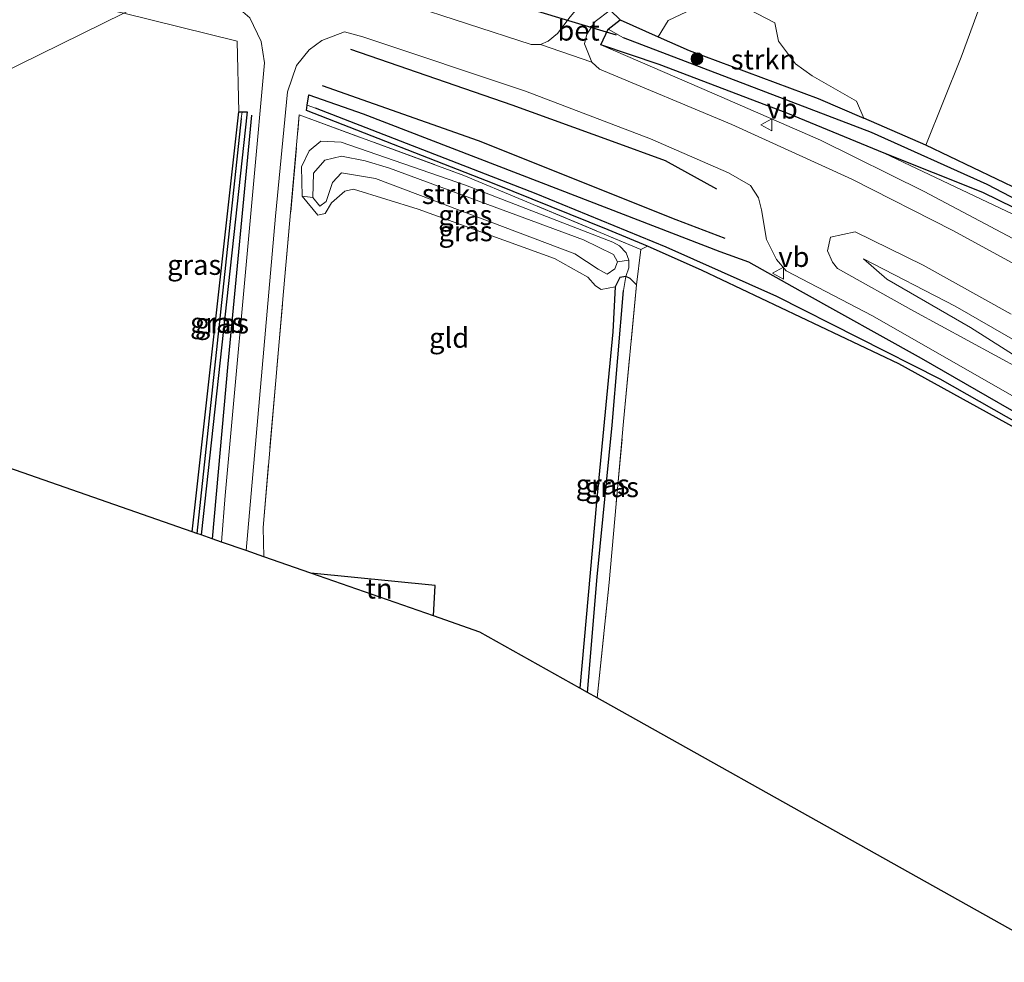
# Model space of a CAD drawing. Units: metres. Extents: x 179997 to 187356, y 362499 to 368751.
# Drawn here: x 180335 to 180458, y 363326 to 363444 of the extents above; entities that cross this region are included whole.
import ezdxf
from ezdxf.enums import TextEntityAlignment as Align

# ---------------------------------------------------------------- set-up
doc = ezdxf.new("R2010")
doc.units = ezdxf.units.M
doc.linetypes.add('IE-TERREINAFSCHEIDING', pattern=[10, 8, -2])
doc.layers.get('0').update_dxf_attribs({"lineweight": 25})
for name, color, linetype, lineweight in [('B-ME-GR-BOMENRIJ-L-B1', 10, 'Continuous', 25), ('B-ME-GR-BOOM-GV-B6', 93, 'Continuous', 18), ('B-ME-GR-BOOM-S-B1', 93, 'Continuous', 18), ('B-ME-GR-STRUIKEN-GV-B6', 93, 'Continuous', 18), ('B-ME-GW-INSTEEKWATERGANG-L-B1', 10, 'Continuous', 25), ('B-ME-GW-KRUINLIJN-L-B1', 93, 'Continuous', 18), ('B-ME-GW-TEENLIJN-L-B1', 93, 'Continuous', 18), ('B-ME-GW-WATERGANG-GREPPEL-L-B1', 10, 'Continuous', 25), ('B-ME-IE-GRASLAND-GV-B6', 93, 'Continuous', 18), ('B-ME-IE-GRONDWERKLIJN-GROND_INGERICHT-GV-B6', 253, 'Continuous', 18), ('B-ME-IE-HULPGEOMETRIE-L-B1', 53, 'Continuous', 18), ('B-ME-IE-TERREINAFSCHEIDING-HAAG-L-B1', 10, 'Continuous', 25), ('B-ME-IE-TERREINAFSCHEIDING-RASTERHEKWERK-L-B1', 8, 'IE-TERREINAFSCHEIDING', 18), ('B-ME-KG-KADASTRAAL-OPNAMEDTMGRENS-L-B1', 10, 'Continuous', 25), ('B-ME-KW-DUIKER-L-B1', 10, 'Continuous', 25), ('B-ME-VH-VERH_SOORT-BETON-OVERIG-GV-B6', 8, 'IE-TERREINAFSCHEIDING-NATUURLIJK-HOUTWAL', 18), ('B-ME-VH-VERH_SOORT-BITUMEN-GV-B6', 8, 'IE-TERREINAFSCHEIDING-NATUURLIJK-HOUTWAL', 18), ('B-ME-VW-MEUBILAIR_WEGMEUBILAIR-VERKEERSBORD-S-B1', 8, 'Continuous', 18)]:
    doc.layers.add(name, color=color, linetype=linetype, lineweight=lineweight)
doc.styles.add('NLCS-ISO', font='NLCS-ISO.TTF')
doc.linetypes.add('IE-TERREINAFSCHEIDING-NATUURLIJK-HOUTWAL', pattern='A,7,-1.5,[67,NLCS.SHX,S=0.75,R=45,X=0,Y=0],-1.5,7,-1.5,[70,NLCS.SHX,S=0.75,R=0,X=0,Y=0],-1.5', length=20)

# ---------------------------------------------------------------- blocks, each defined once
blk = doc.blocks.new('verkeersbord')
for p, q in [((0, 0.75), (-0.75, -0.625)), ((0.75, -0.625), (0, 0.75)), ((-0.75, -0.625), (0.75, -0.625))]:
    blk.add_line(p, q)
blk = doc.blocks.new('boom')
blk.add_hatch(color=256).paths.add_polyline_path([(-0.75, 0, 1), (0.75, 0, 1)])
blk.add_circle((0, 0), 0.75)

msp = doc.modelspace()

# ---------------------------------------------------------------- linework, layer by layer
at = {"layer": 'B-ME-GR-BOMENRIJ-L-B1'}
for points in [[(180422.202, 363422.765, 32.869), (180415.797, 363426.308, 32.837), (180409.183, 363428.72, 32.701), (180396.628, 363433.23, 32.621), (180376.45, 363440.2, 32.572)], [(180372.893, 363435.7, 32.506), (180392.397, 363428.822, 32.558), (180417.088, 363418.948, 32.59), (180423.208, 363416.632, 32.578)], [(180364.051, 363432.015, 32.377), (180361.077, 363400.906, 32.336), (180359.11, 363379.055, 32.195)]]:
    msp.add_polyline3d(points, dxfattribs=at)
at = {"layer": 'B-ME-GR-BOOM-GV-B6'}
for points in [[(180448.354, 363428.242, 32.258), (180452.76, 363439.249, 32.278), (180455.477, 363446.675, 32.396), (180455.952, 363448.178, 32.401), (180457.844, 363450.581, 32.387), (180462.586, 363452.437, 32.258)], [(180463.147, 363421.162, 32.055), (180448.354, 363428.242, 32.258)]]:
    msp.add_polyline3d(points, dxfattribs=at)
at = {"layer": 'B-ME-GR-STRUIKEN-GV-B6'}
for points in [[(180439.667, 363433.769, 32.333), (180440.591, 363431.614, 32.245), (180434.887, 363434.092, 32.236), (180418.758, 363440.09, 32.264), (180414.864, 363441.809, 32.333), (180416.146, 363443.829, 32.277), (180419.235, 363445.278, 32.291), (180426.175, 363445.231, 32.351), (180429.458, 363443.521, 32.352), (180429.929, 363441.235, 32.351), (180432.033, 363438.396, 32.358), (180434.142, 363436.899, 32.346), (180439.667, 363433.769, 32.333)], [(180371.719, 363421.722, 33.347), (180370.396, 363421.869, 32.422), (180370.28, 363425.532, 32.444), (180371.267, 363427.525, 32.462), (180372.708, 363428.763, 32.47), (180375.257, 363428.636, 32.491), (180390.8, 363423.254, 32.435), (180409.196, 363416.108, 32.42), (180410.03, 363415.656, 32.42), (180410.902, 363414.785, 32.408), (180411.211, 363413.896, 32.39), (180409.817, 363413.666, 33.416), (180409.29, 363414.597, 33.416), (180405.564, 363416.416, 33.422), (180381.284, 363425.384, 33.434), (180378.264, 363426.276, 33.505), (180375.274, 363426.885, 33.515), (180373.222, 363426.363, 33.476), (180371.804, 363424.758, 33.418), (180371.719, 363421.722, 33.347)]]:
    msp.add_polyline3d(points, dxfattribs=at)
at = {"layer": 'B-ME-GW-INSTEEKWATERGANG-L-B1'}
for points in [[(180407.729, 363440.779, 32.902), (180408.629, 363442.766, 32.601), (180410.126, 363443.9, 32.418), (180414.864, 363441.809, 32.333)], [(180414.864, 363441.809, 32.333), (180418.758, 363440.09, 32.264), (180434.887, 363434.092, 32.236), (180440.591, 363431.614, 32.245)], [(180469.756, 363415.272, 31.834), (180463.375, 363418.475, 32.025), (180455.454, 363422.324, 32.043), (180443.125, 363427.252, 32.238), (180431.111, 363432.19, 32.341), (180415.02, 363438.318, 32.439), (180407.729, 363440.779, 32.902)], [(180471.849, 363385.893, 32.112), (180468.459, 363387.965, 32.192), (180444.951, 363400.923, 32.317), (180420.399, 363412.579, 32.334), (180413.56, 363415.62, 32.039), (180408.638, 363417.682, 32.137), (180394.381, 363423.431, 32.361), (180370.916, 363432.566, 32.301), (180371.021, 363433.241, 32.301), (180371.224, 363434.552, 32.263), (180377.983, 363432.166, 32.328), (180400.27, 363423.582, 32.399), (180422.587, 363414.976, 32.421), (180426.192, 363413.664, 32.754), (180432.615, 363410.042, 32.601), (180447.743, 363401.644, 32.35), (180467.318, 363390.366, 31.986), (180472.634, 363387.162, 31.977)], [(180356.608, 363379.927, 31.761), (180362.467, 363432.407, 32.3), (180362.869, 363432.405, 32.3), (180363.515, 363432.403, 32.149), (180357.741, 363379.532, 32.009)], [(180486.039, 363408.838, 32.113), (180463.147, 363421.162, 32.055), (180448.354, 363428.242, 32.258), (180440.591, 363431.614, 32.245)], [(180412.168, 363410.798, 32.31), (180411.399, 363411.579, 32.33), (180410.832, 363411.85, 32.344), (180410.108, 363411.707, 32.348), (180409.521, 363410.535, 32.302), (180409.205, 363404.923, 32.225), (180407.193, 363383.628, 32.039), (180405.082, 363360.385, 31.922)]]:
    msp.add_polyline3d(points, dxfattribs=at)
at = {"layer": 'B-ME-GW-KRUINLIJN-L-B1'}
for points in [[(180482.532, 363403.167, 34.061), (180476.634, 363406.763, 33.986), (180464.705, 363413.653, 33.584), (180448.15, 363422.459, 33.584), (180435.174, 363428.89, 33.459), (180421.898, 363434.678, 33.218), (180407.729, 363440.779, 32.902)], [(180371.719, 363421.722, 33.347), (180372.591, 363420.63, 33.317), (180373.389, 363421.192, 33.379), (180374.175, 363423.591, 33.433), (180375.282, 363424.785, 33.446), (180379.524, 363424.093, 33.445), (180404.476, 363414.659, 33.418), (180407.37, 363412.74, 33.416), (180408.491, 363412.14, 33.416), (180409.473, 363412.791, 33.416), (180409.817, 363413.666, 33.416)], [(180440.541, 363414.046, 33.079), (180452.033, 363408.136, 33.183), (180472.51, 363396.327, 33.893), (180476.716, 363393.763, 33.98)]]:
    msp.add_polyline3d(points, dxfattribs=at)
at = {"layer": 'B-ME-GW-TEENLIJN-L-B1'}
for points in [[(180443.125, 363427.252, 32.238), (180461.664, 363418.465, 32.158), (180475.323, 363411.027, 32.092), (180484.317, 363406.054, 32.038)], [(180440.541, 363414.046, 33.079), (180443.491, 363411.485, 32.664), (180453.925, 363405.479, 32.419), (180470.009, 363395.27, 32.315), (180475.489, 363391.779, 32.288)]]:
    msp.add_polyline3d(points, dxfattribs=at)
at = {"layer": 'B-ME-GW-WATERGANG-GREPPEL-L-B1'}
msp.add_line((180362.758, 363431.588, 31.642), (180357.188, 363379.725, 31.338), dxfattribs=at)
for points in [[(180485.404, 363407.811, 31.347), (180477.271, 363412.269, 31.384), (180456.023, 363423.34, 31.464), (180441.557, 363429.815, 31.497), (180410.545, 363441.664, 31.328)], [(180472.195, 363386.452, 31.45), (180471.649, 363386.794, 31.451), (180450.13, 363399.007, 31.379), (180429.729, 363409.343, 31.357), (180415.872, 363415.508, 31.368), (180399.64, 363422.188, 31.39), (180372.052, 363432.895, 31.483)], [(180406.04, 363359.848, 31.171), (180407.272, 363374.305, 31.329), (180409.115, 363393.275, 31.348), (180410.553, 363410.083, 31.522)]]:
    msp.add_polyline3d(points, dxfattribs=at)
at = {"layer": 'B-ME-IE-GRASLAND-GV-B6'}
for points in [[(180354.559, 363447.941, 32.341), (180361.197, 363446.462, 32.406), (180363.813, 363444.159, 32.347), (180365.256, 363441.217, 32.363), (180365.658, 363438.523, 32.407), (180364.301, 363423.362, 32.309), (180360.736, 363384.448, 32.189), (180360.296, 363378.642, 32.151), (180359.11, 363379.055, 32.195), (180357.741, 363379.532, 32.009), (180363.515, 363432.403, 32.149), (180362.869, 363432.405, 32.3), (180362.467, 363432.407, 32.3), (180362.246, 363441.27, 32.23), (180348.099, 363444.764, 31.994), (180354.559, 363447.941, 32.341)], [(180455.477, 363446.675, 32.396), (180452.76, 363439.249, 32.278), (180448.354, 363428.242, 32.258), (180440.591, 363431.614, 32.245), (180439.667, 363433.769, 32.333), (180434.142, 363436.899, 32.346), (180432.033, 363438.396, 32.358), (180429.929, 363441.235, 32.351), (180429.458, 363443.521, 32.352), (180426.175, 363445.231, 32.351)], [(180403.861, 363444.282, 32.802), (180402.29, 363442.196, 32.835), (180401.143, 363441.268, 32.842), (180400.192, 363440.819, 32.845), (180399.013, 363440.833, 32.856), (180391.048, 363443.409, 32.807), (180383.067, 363445.999, 32.703)], [(180406.606, 363438.612, 32.948), (180405.656, 363440.922, 32.808), (180405.963, 363442.106, 32.733), (180407.013, 363443.687, 32.668), (180408.893, 363445.105, 32.557), (180410.126, 363443.9, 32.418), (180408.629, 363442.766, 32.601), (180407.729, 363440.779, 32.902), (180421.898, 363434.678, 33.218), (180435.174, 363428.89, 33.459), (180448.15, 363422.459, 33.584), (180464.705, 363413.653, 33.584)], [(180419.235, 363445.278, 32.291), (180416.146, 363443.829, 32.277), (180414.864, 363441.809, 32.333), (180410.126, 363443.9, 32.418), (180408.893, 363445.105, 32.557)], [(180477.271, 363412.269, 31.384), (180456.023, 363423.34, 31.464), (180441.557, 363429.815, 31.497), (180410.545, 363441.664, 31.328), (180408.629, 363442.766, 32.601), (180410.126, 363443.9, 32.418), (180414.864, 363441.809, 32.333), (180418.758, 363440.09, 32.264), (180434.887, 363434.092, 32.236), (180440.591, 363431.614, 32.245), (180448.354, 363428.242, 32.258), (180463.147, 363421.162, 32.055)], [(180463.375, 363418.475, 32.025), (180455.454, 363422.324, 32.043), (180443.125, 363427.252, 32.238), (180431.111, 363432.19, 32.341), (180415.02, 363438.318, 32.439), (180407.729, 363440.779, 32.902), (180408.629, 363442.766, 32.601)], [(180408.629, 363442.766, 32.601), (180410.545, 363441.664, 31.328), (180441.557, 363429.815, 31.497), (180456.023, 363423.34, 31.464), (180477.271, 363412.269, 31.384)], [(180467.318, 363390.366, 31.986), (180447.743, 363401.644, 32.35), (180432.615, 363410.042, 32.601), (180426.192, 363413.664, 32.754), (180422.587, 363414.976, 32.421), (180400.27, 363423.582, 32.399), (180377.983, 363432.166, 32.328), (180371.224, 363434.552, 32.263), (180371.021, 363433.241, 32.301), (180370.916, 363432.566, 32.301), (180394.381, 363423.431, 32.361), (180408.638, 363417.682, 32.137), (180413.56, 363415.62, 32.039), (180412.736, 363415.201, 32.322), (180390.577, 363424.474, 32.451), (180370.017, 363432.024, 32.394), (180368.06, 363409.969, 32.316), (180365.483, 363380.454, 32.169), (180365.582, 363376.801, 32.1), (180363.361, 363377.574, 32.163), (180367.027, 363419.383, 32.256), (180368.528, 363434.914, 32.338), (180369.688, 363438.22, 32.36), (180371.233, 363440.174, 32.398), (180372.848, 363441.341, 32.425), (180375.686, 363442.412, 32.48), (180377.968, 363441.773, 32.477), (180398.301, 363435.007, 32.679), (180413.906, 363429.062, 32.876), (180423.673, 363424.779, 32.98), (180426.437, 363423.223, 33.094), (180427.409, 363421.674, 33.045), (180427.8, 363420.154, 33.111), (180428.439, 363416.442, 33.111), (180429.689, 363413.957, 33.083), (180430.893, 363412.533, 32.947), (180441.678, 363406.9, 32.685), (180460.546, 363396.144, 32.319)], [(180464.705, 363413.653, 33.584), (180448.15, 363422.459, 33.584), (180435.174, 363428.89, 33.459), (180421.898, 363434.678, 33.218), (180407.729, 363440.779, 32.902), (180415.02, 363438.318, 32.439), (180431.111, 363432.19, 32.341), (180443.125, 363427.252, 32.238)], [(180461.904, 363412.055, 33.74), (180451.739, 363417.6, 33.587), (180439.095, 363424.02, 33.434), (180424.097, 363430.825, 33.172), (180407.565, 363437.765, 32.948), (180406.606, 363438.612, 32.948)], [(180471.649, 363386.794, 31.451), (180450.13, 363399.007, 31.379), (180429.729, 363409.343, 31.357), (180415.872, 363415.508, 31.368), (180399.64, 363422.188, 31.39), (180372.052, 363432.895, 31.483), (180371.021, 363433.241, 32.301), (180371.224, 363434.552, 32.263), (180377.983, 363432.166, 32.328), (180400.27, 363423.582, 32.399), (180422.587, 363414.976, 32.421), (180426.192, 363413.664, 32.754), (180432.615, 363410.042, 32.601), (180447.743, 363401.644, 32.35), (180467.318, 363390.366, 31.986)], [(180468.459, 363387.965, 32.192), (180444.951, 363400.923, 32.317), (180420.399, 363412.579, 32.334), (180413.56, 363415.62, 32.039), (180408.638, 363417.682, 32.137), (180394.381, 363423.431, 32.361), (180370.916, 363432.566, 32.301), (180371.021, 363433.241, 32.301), (180372.052, 363432.895, 31.483), (180399.64, 363422.188, 31.39), (180415.872, 363415.508, 31.368), (180429.729, 363409.343, 31.357), (180450.13, 363399.007, 31.379), (180471.649, 363386.794, 31.451)], [(180362.467, 363432.407, 32.3), (180362.869, 363432.405, 32.3), (180362.758, 363431.588, 31.642), (180357.188, 363379.725, 31.338), (180356.608, 363379.927, 31.761), (180362.467, 363432.407, 32.3)], [(180357.741, 363379.532, 32.009), (180357.188, 363379.725, 31.338), (180362.758, 363431.588, 31.642), (180362.869, 363432.405, 32.3), (180363.515, 363432.403, 32.149), (180357.741, 363379.532, 32.009)], [(180371.719, 363421.722, 33.347), (180371.804, 363424.758, 33.418), (180373.222, 363426.363, 33.476), (180375.274, 363426.885, 33.515), (180378.264, 363426.276, 33.505), (180381.284, 363425.384, 33.434), (180405.564, 363416.416, 33.422), (180409.29, 363414.597, 33.416), (180409.817, 363413.666, 33.416), (180409.473, 363412.791, 33.416), (180408.491, 363412.14, 33.416), (180407.37, 363412.74, 33.416), (180404.476, 363414.659, 33.418), (180379.524, 363424.093, 33.445), (180375.282, 363424.785, 33.446), (180374.175, 363423.591, 33.433), (180373.389, 363421.192, 33.379), (180372.591, 363420.63, 33.317), (180371.719, 363421.722, 33.347)], [(180461.664, 363418.465, 32.158), (180443.125, 363427.252, 32.238), (180455.454, 363422.324, 32.043), (180463.375, 363418.475, 32.025)], [(180443.125, 363427.252, 32.238), (180461.664, 363418.465, 32.158)], [(180371.719, 363421.722, 33.347), (180372.591, 363420.63, 33.317), (180373.389, 363421.192, 33.379), (180374.175, 363423.591, 33.433), (180375.282, 363424.785, 33.446), (180379.524, 363424.093, 33.445), (180404.476, 363414.659, 33.418), (180407.37, 363412.74, 33.416), (180408.491, 363412.14, 33.416), (180409.473, 363412.791, 33.416), (180409.817, 363413.666, 33.416), (180411.211, 363413.896, 32.39), (180411.224, 363412.918, 32.36), (180410.832, 363411.85, 32.344), (180410.108, 363411.707, 32.348), (180409.521, 363410.535, 32.302), (180407.764, 363410.212, 32.311), (180407.05, 363410.681, 32.306), (180406.1, 363411.753, 32.315), (180401.943, 363414.071, 32.315), (180384.87, 363420.253, 32.354), (180376.799, 363422.737, 32.396), (180375.727, 363422.492, 32.398), (180374.049, 363421.042, 32.392), (180373.255, 363419.706, 32.374), (180372.339, 363419.501, 32.381), (180370.396, 363421.869, 32.422), (180371.719, 363421.722, 33.347)], [(180460.348, 363400.188, 32.339), (180446.834, 363407.489, 32.623), (180437.307, 363412.824, 32.869), (180436.685, 363413.612, 32.918), (180436.07, 363415.031, 32.961), (180436.43, 363416.732, 33.005), (180439.525, 363417.413, 33.185), (180448.021, 363413.247, 33.42), (180459.019, 363407.132, 33.491)], [(180472.51, 363396.327, 33.893), (180452.033, 363408.136, 33.183), (180440.541, 363414.046, 33.079), (180443.491, 363411.485, 32.664), (180453.925, 363405.479, 32.419), (180470.009, 363395.27, 32.315)], [(180470.009, 363395.27, 32.315), (180453.925, 363405.479, 32.419), (180443.491, 363411.485, 32.664), (180440.541, 363414.046, 33.079), (180452.033, 363408.136, 33.183), (180472.51, 363396.327, 33.893)], [(180410.832, 363411.85, 32.344), (180410.553, 363410.083, 31.522), (180409.115, 363393.275, 31.348), (180407.272, 363374.305, 31.329), (180406.04, 363359.848, 31.171), (180405.082, 363360.385, 31.922), (180407.193, 363383.628, 32.039), (180409.205, 363404.923, 32.225), (180409.521, 363410.535, 32.302), (180410.108, 363411.707, 32.348), (180410.832, 363411.85, 32.344)], [(180412.168, 363410.798, 32.31), (180410.566, 363393.713, 32.23), (180408.758, 363373.576, 32.049), (180407.248, 363359.17, 31.99), (180406.04, 363359.848, 31.171), (180407.272, 363374.305, 31.329), (180409.115, 363393.275, 31.348), (180410.553, 363410.083, 31.522), (180410.832, 363411.85, 32.344), (180411.399, 363411.579, 32.33), (180412.168, 363410.798, 32.31)]]:
    msp.add_polyline3d(points, dxfattribs=at)
at = {"layer": 'B-ME-IE-GRONDWERKLIJN-GROND_INGERICHT-GV-B6'}
for points in [[(180208.289, 363459.647, 31.856), (180225.595, 363458.097, 31.918), (180256.04, 363456.349, 31.907), (180291.787, 363453.776, 31.945), (180312.46, 363451.427, 32.016), (180335.176, 363447.467, 31.967), (180348.099, 363444.764, 31.994), (180258.705, 363400.807, 31.532), (180212.007, 363406.454, 31.583), (180208.289, 363459.647, 31.856)], [(180348.099, 363444.764, 31.994), (180362.246, 363441.27, 32.23), (180362.467, 363432.407, 32.3), (180356.608, 363379.927, 31.761), (180316.822, 363393.779, 31.665), (180258.705, 363400.807, 31.532), (180348.099, 363444.764, 31.994)], [(180412.168, 363410.798, 32.31), (180411.399, 363411.579, 32.33), (180410.832, 363411.85, 32.344), (180411.224, 363412.918, 32.36), (180411.211, 363413.896, 32.39), (180410.902, 363414.785, 32.408), (180410.03, 363415.656, 32.42), (180409.196, 363416.108, 32.42), (180390.8, 363423.254, 32.435), (180375.257, 363428.636, 32.491), (180372.708, 363428.763, 32.47), (180371.267, 363427.525, 32.462), (180370.28, 363425.532, 32.444), (180370.396, 363421.869, 32.422), (180372.339, 363419.501, 32.381), (180373.255, 363419.706, 32.374), (180374.049, 363421.042, 32.392), (180375.727, 363422.492, 32.398), (180376.799, 363422.737, 32.396), (180384.87, 363420.253, 32.354), (180401.943, 363414.071, 32.315), (180406.1, 363411.753, 32.315), (180407.05, 363410.681, 32.306), (180407.764, 363410.212, 32.311), (180409.521, 363410.535, 32.302), (180409.205, 363404.923, 32.225), (180407.193, 363383.628, 32.039), (180405.082, 363360.385, 31.922), (180392.582, 363367.399, 32.064), (180386.786, 363369.418, 32.053), (180387.02, 363373.208, 32.108), (180371.458, 363374.755, 32.029), (180365.582, 363376.801, 32.1), (180365.483, 363380.454, 32.169), (180368.06, 363409.969, 32.316), (180370.017, 363432.024, 32.394), (180390.577, 363424.474, 32.451), (180412.736, 363415.201, 32.322), (180412.168, 363410.798, 32.31)], [(180412.168, 363410.798, 32.31), (180412.736, 363415.201, 32.322), (180413.56, 363415.62, 32.039), (180420.399, 363412.579, 32.334), (180444.951, 363400.923, 32.317), (180468.459, 363387.965, 32.192)], [(180466.27, 363326.121, 31.488), (180442.95, 363339.16, 31.744), (180407.248, 363359.17, 31.99), (180408.758, 363373.576, 32.049), (180410.566, 363393.713, 32.23), (180412.168, 363410.798, 32.31)], [(180386.786, 363369.418, 32.053), (180371.458, 363374.755, 32.029), (180387.02, 363373.208, 32.108), (180386.786, 363369.418, 32.053)]]:
    msp.add_polyline3d(points, dxfattribs=at)
at = {"layer": 'B-ME-IE-HULPGEOMETRIE-L-B1'}
for p, q in [((180408.629, 363442.766, 32.601), (180410.545, 363441.664, 31.328)), ((180371.021, 363433.241, 32.301), (180372.052, 363432.895, 31.483)), ((180362.869, 363432.405, 32.3), (180362.758, 363431.588, 31.642)), ((180410.832, 363411.85, 32.344), (180410.553, 363410.083, 31.522))]:
    msp.add_line(p, q, dxfattribs=at)
msp.add_polyline3d([(180376.415, 363458.688, 32.32), (180371.026, 363456.038, 32.329), (180369.857, 363455.463, 32.417), (180362.196, 363451.696, 32.504), (180354.559, 363447.941, 32.341), (180348.099, 363444.764, 31.994), (180258.705, 363400.807, 31.532)], dxfattribs=at)
at = {"layer": 'B-ME-IE-TERREINAFSCHEIDING-HAAG-L-B1'}
msp.add_polyline3d([(180386.786, 363369.418, 32.053), (180387.02, 363373.208, 32.108), (180371.458, 363374.755, 32.029)], dxfattribs=at)
at = {"layer": 'B-ME-IE-TERREINAFSCHEIDING-RASTERHEKWERK-L-B1'}
for points in [[(180365.582, 363376.801, 32.1), (180365.483, 363380.454, 32.169), (180368.06, 363409.969, 32.316), (180370.017, 363432.024, 32.394), (180390.577, 363424.474, 32.451), (180412.736, 363415.201, 32.322), (180412.168, 363410.798, 32.31)], [(180407.248, 363359.17, 31.99), (180408.758, 363373.576, 32.049), (180410.566, 363393.713, 32.23), (180412.168, 363410.798, 32.31)]]:
    msp.add_polyline3d(points, dxfattribs=at)
at = {"layer": 'B-ME-KG-KADASTRAAL-OPNAMEDTMGRENS-L-B1'}
msp.add_polyline3d([(180466.27, 363326.121, 31.488), (180442.95, 363339.16, 31.744), (180407.248, 363359.17, 31.99), (180406.04, 363359.848, 31.171), (180405.082, 363360.385, 31.922), (180392.582, 363367.399, 32.064), (180386.786, 363369.418, 32.053), (180371.458, 363374.755, 32.029), (180365.582, 363376.801, 32.1), (180363.361, 363377.574, 32.163), (180360.296, 363378.642, 32.151), (180359.11, 363379.055, 32.195), (180357.741, 363379.532, 32.009), (180357.188, 363379.725, 31.338), (180356.608, 363379.927, 31.761), (180316.822, 363393.779, 31.665)], dxfattribs=at)
at = {"layer": 'B-ME-KW-DUIKER-L-B1'}
msp.add_line((180409.683, 363441.994, 31.527), (180399.003, 363445.199, 31.604), dxfattribs=at)
at = {"layer": 'B-ME-VH-VERH_SOORT-BETON-OVERIG-GV-B6'}
msp.add_polyline3d([(180406.606, 363438.612, 32.948), (180400.192, 363440.819, 32.845), (180401.143, 363441.268, 32.842), (180402.29, 363442.196, 32.835), (180403.861, 363444.282, 32.802), (180405.022, 363445.643, 32.703), (180406.954, 363447.184, 32.551), (180408.893, 363445.105, 32.557), (180407.013, 363443.687, 32.668), (180405.963, 363442.106, 32.733), (180405.656, 363440.922, 32.808), (180406.606, 363438.612, 32.948)], dxfattribs=at)
at = {"layer": 'B-ME-VH-VERH_SOORT-BITUMEN-GV-B6'}
for points in [[(180383.067, 363445.999, 32.703), (180391.048, 363443.409, 32.807), (180399.013, 363440.833, 32.856), (180400.192, 363440.819, 32.845), (180406.606, 363438.612, 32.948), (180407.565, 363437.765, 32.948), (180424.097, 363430.825, 33.172), (180439.095, 363424.02, 33.434), (180451.739, 363417.6, 33.587), (180461.904, 363412.055, 33.74)], [(180460.546, 363396.144, 32.319), (180441.678, 363406.9, 32.685), (180430.893, 363412.533, 32.947), (180429.689, 363413.957, 33.083), (180428.439, 363416.442, 33.111), (180427.8, 363420.154, 33.111), (180427.409, 363421.674, 33.045), (180426.437, 363423.223, 33.094), (180423.673, 363424.779, 32.98), (180413.906, 363429.062, 32.876), (180398.301, 363435.007, 32.679), (180377.968, 363441.773, 32.477), (180375.686, 363442.412, 32.48), (180372.848, 363441.341, 32.425), (180371.233, 363440.174, 32.398), (180369.688, 363438.22, 32.36), (180368.528, 363434.914, 32.338), (180367.027, 363419.383, 32.256), (180363.361, 363377.574, 32.163), (180360.296, 363378.642, 32.151), (180360.736, 363384.448, 32.189), (180364.301, 363423.362, 32.309), (180365.658, 363438.523, 32.407), (180365.256, 363441.217, 32.363), (180363.813, 363444.159, 32.347)], [(180459.019, 363407.132, 33.491), (180448.021, 363413.247, 33.42), (180439.525, 363417.413, 33.185), (180436.43, 363416.732, 33.005), (180436.07, 363415.031, 32.961), (180436.685, 363413.612, 32.918), (180437.307, 363412.824, 32.869), (180446.834, 363407.489, 32.623), (180460.348, 363400.188, 32.339)]]:
    msp.add_polyline3d(points, dxfattribs=at)

# ---------------------------------------------------------------- block references
at = {"layer": 'B-ME-GR-BOOM-S-B1', "rotation": 90}
msp.add_blockref('boom', (180419.738, 363439.061, 32.004), dxfattribs=at)
at = {"layer": 'B-ME-VW-MEUBILAIR_WEGMEUBILAIR-VERKEERSBORD-S-B1', "rotation": 90}
for p in [(180428.457, 363430.796, 33.326), (180429.908, 363412.251, 32.995)]:
    msp.add_blockref('verkeersbord', p, dxfattribs=at)

# ---------------------------------------------------------------- texts
at = {"layer": 'B-ME-GR-STRUIKEN-GV-B6', "ltscale": 0.2, "style": 'NLCS-ISO'}
for p in [(180428.0458, 363438.9642), (180389.414, 363422.148)]:
    msp.add_text('strkn', height=2.5, dxfattribs=at).set_placement(p, align=Align.MIDDLE_CENTER)
at = {"layer": 'B-ME-IE-GRASLAND-GV-B6', "ltscale": 0.2, "style": 'NLCS-ISO'}
for p in [(180390.768, 363419.5125), (180390.81, 363417.4985), (180356.8785, 363413.2915), (180359.7385, 363406.066), (180360.3515, 363405.9685), (180407.957, 363385.849), (180409.104, 363385.51)]:
    msp.add_text('gras', height=2.5, dxfattribs=at).set_placement(p, align=Align.MIDDLE_CENTER)
at = {"layer": 'B-ME-IE-GRONDWERKLIJN-GROND_INGERICHT-GV-B6', "ltscale": 0.2, "style": 'NLCS-ISO'}
for s, p in [('gld', (180388.7508, 363404.1796)), ('tn', (180380.0017, 363372.8351))]:
    msp.add_text(s, height=2.5, dxfattribs=at).set_placement(p, align=Align.MIDDLE_CENTER)
at = {"layer": 'B-ME-VH-VERH_SOORT-BETON-OVERIG-GV-B6', "ltscale": 0.2, "style": 'NLCS-ISO'}
msp.add_text('bet', height=2.5, dxfattribs=at).set_placement((180404.9282, 363442.5741), align=Align.MIDDLE_CENTER)
at = {"layer": 'B-ME-VW-MEUBILAIR_WEGMEUBILAIR-VERKEERSBORD-S-B1', "ltscale": 0.2, "style": 'NLCS-ISO'}
for p in [(180428.457, 363430.796, 33.326), (180429.908, 363412.251, 32.995)]:
    msp.add_text('vb', height=2.5, dxfattribs=at).set_placement(p, align=Align.BOTTOM_LEFT)

doc.saveas('drawing.dxf')
